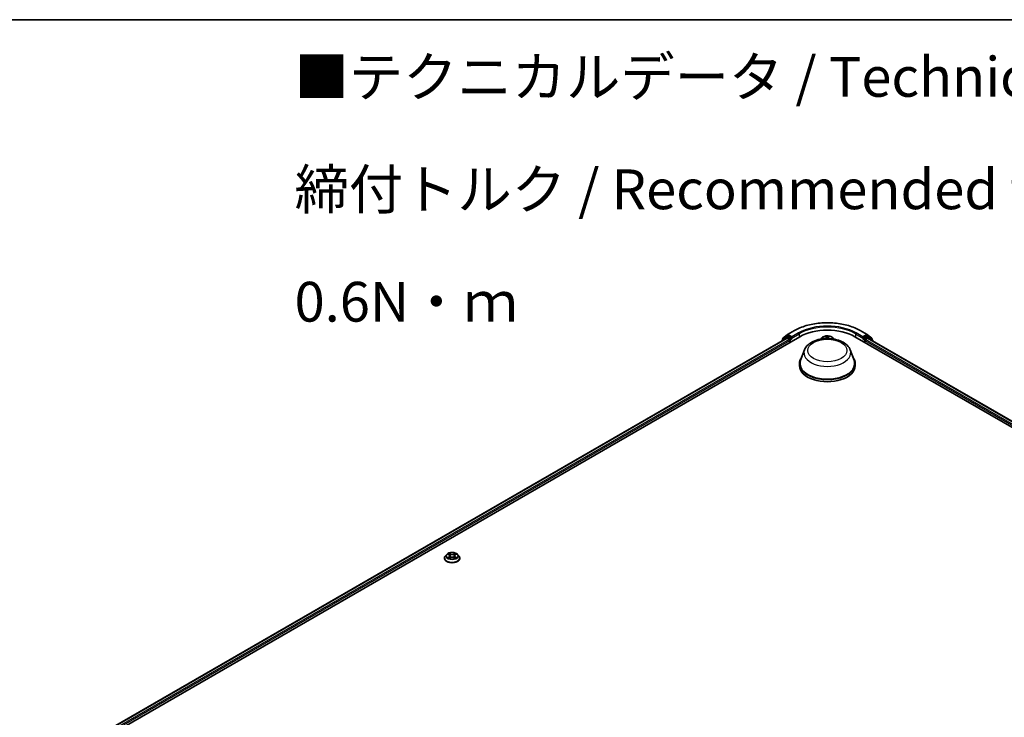
# Model space of a CAD drawing. Units: millimetres. Extents: x 0 to 8652, y 0 to 1686.
# Drawn here: x 42 to 73, y 119 to 140 of the extents above; entities that cross this region are included whole.
import ezdxf

# ---------------------------------------------------------------- set-up
doc = ezdxf.new("R2010")
doc.units = ezdxf.units.MM
for name, color, linetype, lineweight in [('Border (ISO)', 7, 'Continuous', 35), ('Symbol (ISO)', 7, 'Continuous', 18), ('Visible (ISO)', 7, 'Continuous', 35), ('Visible Narrow (ISO)', 7, 'Continuous', 25)]:
    doc.layers.add(name, color=color, linetype=linetype, lineweight=lineweight)
doc.styles.add('Note Text (TK)', font='MS PGothic.ttf')

# ---------------------------------------------------------------- blocks, each defined once
blk = doc.blocks.new('図面枠 tk図枠')
at = {"layer": 'Border (ISO)'}
blk.add_line((14.5, 289), (405.5, 289), dxfattribs=at)

msp = doc.modelspace()

# ---------------------------------------------------------------- linework, layer by layer
at = {"layer": 'Visible (ISO)'}
for p, q in [((43.24506, 117.26739), (66.22603, 130.53546)), ((65.80028, 130.53308), (65.6682, 130.42633)), ((65.69767, 130.48967), (65.83558, 130.60115)), ((65.80349, 130.53529), (65.84474, 130.5591)), ((65.8388, 130.60336), (66.05682, 130.72924)), ((65.95498, 130.50144), (65.85724, 130.55786)), ((65.97265, 130.49123), (65.97265, 130.53206)), ((67.95844, 130.53546), (95.0642, 114.88594)), ((68.12766, 130.72924), (68.34568, 130.60336)), ((68.21182, 130.53206), (68.21182, 130.49123)), ((68.32724, 130.55786), (68.2295, 130.50144)), ((68.38099, 130.53529), (68.33974, 130.5591)), ((68.3489, 130.60115), (68.48681, 130.48967)), ((68.51628, 130.42633), (68.3842, 130.53308)), ((43.43601, 117.56704), (65.82112, 130.49109)), ((65.65892, 130.40688), (65.65892, 130.39744)), ((65.68838, 130.44264), (65.68838, 130.47023)), ((65.83362, 130.48985), (65.89605, 130.45381)), ((65.91373, 130.42319), (65.91373, 130.35515)), ((65.97706, 130.48023), (65.97783, 130.47979)), ((66.92134, 130.50208), (66.88674, 130.46348)), ((67.26314, 130.50208), (67.29774, 130.46348)), ((68.20665, 130.47979), (68.20742, 130.48023)), ((68.27075, 130.35515), (68.27075, 130.42319)), ((68.28843, 130.45381), (68.35086, 130.48985)), ((68.36336, 130.49109), (94.87326, 115.18559)), ((68.4961, 130.47023), (68.4961, 130.44264)), ((68.52556, 130.39744), (68.52556, 130.40688)), ((66.37391, 130.12069), (66.25344, 129.80027)), ((67.81057, 130.12069), (67.93104, 129.80027)), ((66.21724, 129.69515), (66.21724, 129.6271)), ((67.96724, 129.69515), (67.96724, 129.6271)), ((55.1768, 123.70296), (55.2122, 123.68179)), ((55.40205, 123.68179), (55.43745, 123.70296)), ((55.06546, 123.57823), (55.06546, 123.581)), ((55.13623, 123.69794), (55.09489, 123.65183)), ((55.21879, 123.57672), (55.25565, 123.59727)), ((55.23405, 123.65266), (55.24088, 123.58903)), ((55.3586, 123.59727), (55.39547, 123.57672)), ((55.38021, 123.65266), (55.37338, 123.58903)), ((55.47803, 123.69794), (55.51936, 123.65183)), ((55.54879, 123.57823), (55.54879, 123.581))]:
    msp.add_line(p, q, dxfattribs=at)
for centre, start, end in [((65.81599, 130.51364), 120, 128.948276), ((65.8513, 130.58171), 120, 128.948276), ((68.33318, 130.58171), 51.051724, 60), ((68.36849, 130.51364), 51.051724, 60), ((65.68392, 130.40688), 128.948276, 180), ((65.71338, 130.47023), 128.948276, 180), ((68.4711, 130.47023), 0, 51.051724), ((68.50056, 130.40688), 0, 51.051724)]:
    msp.add_arc(centre, 0.025, start, end, dxfattribs=at)
for centre, major_axis, start_param, end_param in [((65.85724, 130.53745), (-0.0125, 0.02165), 5.49778714, 6.28318531), ((67.09224, 130.03535), (1.225, 0), 0.78539816, 2.35619449), ((68.32724, 130.53745), (0.0125, 0.02165), 0, 0.78539816), ((65.83362, 130.46944), (-0.0125, 0.02165), 5.49778714, 6.28318531), ((65.89605, 130.4334), (-0.0125, 0.02165), 3.92699082, 5.49778714), ((65.99033, 130.50144), (-0.0125, -0.02165), 5.49778714, 7.06858347), ((68.19415, 130.50144), (0.0125, -0.02165), 5.49778714, 7.06858347), ((68.28843, 130.4334), (-0.0125, -0.02165), 3.92699082, 5.49778714), ((68.35086, 130.46944), (0.0125, 0.02165), 0, 0.78539816), ((67.09224, 129.69515), (0.875, 0), 2.73234536, 6.6924326), ((67.09224, 129.69515), (0.85833, 0), 2.92783652, 6.49694144), ((67.09224, 129.6271), (0.875, 0), 3.14159265, 6.28318531)]:
    msp.add_ellipse(centre, major_axis=major_axis, ratio=0.57735027, start_param=start_param, end_param=end_param, dxfattribs=at)
for points, knots in [([(66.05682, 130.72924), (66.1659, 130.79221), (66.29177, 130.84496), (66.56509, 130.92536), (66.71251, 130.953), (67.01482, 130.98065), (67.16966, 130.98065), (67.47197, 130.953), (67.61939, 130.92536), (67.89271, 130.84496), (68.01857, 130.79221), (68.12766, 130.72924)], [1.57079633, 1.57079633, 1.57079633, 1.57079633, 1.88495559, 1.88495559, 2.19911486, 2.19911486, 2.51327412, 2.51327412, 2.82743339, 2.82743339, 3.14159265, 3.14159265, 3.14159265, 3.14159265]), ([(67.26314, 130.50208), (67.25291, 130.51349), (67.23993, 130.5235), (67.20929, 130.54073), (67.19143, 130.54782), (67.15312, 130.55817), (67.13268, 130.56144), (67.09123, 130.56396), (67.07024, 130.56322), (67.02963, 130.55781), (67.01001, 130.55314), (66.97395, 130.54014), (66.95753, 130.53179), (66.93522, 130.51581), (66.92774, 130.50922), (66.92134, 130.50208)], [3.67491205, 3.67491205, 3.67491205, 3.67491205, 3.99592498, 3.99592498, 4.33035358, 4.33035358, 4.66343103, 4.66343103, 4.99474446, 4.99474446, 5.32648038, 5.32648038, 5.66045834, 5.66045834, 5.86137148, 5.86137148, 5.86137148, 5.86137148]), ([(65.95498, 130.50144), (65.95721, 130.50015), (65.95957, 130.49824), (65.96407, 130.49371), (65.96623, 130.49109), (65.96931, 130.48743), (65.97044, 130.48609), (65.97271, 130.48366), (65.97384, 130.48258), (65.9756, 130.48116), (65.97632, 130.48066), (65.97706, 130.48023)], [0.1851472285, 0.1851472285, 0.1851472285, 0.1851472285, 0.1965284229, 0.1965284229, 0.2079096173, 0.2079096173, 0.2138595936, 0.2138595936, 0.2198095698, 0.2198095698, 0.2238749427, 0.2238749427, 0.2238749427, 0.2238749427]), ([(66.37391, 130.12069), (66.39161, 130.16777), (66.41912, 130.21072), (66.4938, 130.2938), (66.54378, 130.33205), (66.66181, 130.39882), (66.73132, 130.42604), (66.87926, 130.46495), (66.95767, 130.47662), (67.11557, 130.48397), (67.19499, 130.47979), (67.34853, 130.45589), (67.42261, 130.43615), (67.55922, 130.38122), (67.6217, 130.34592), (67.72562, 130.2607), (67.768, 130.21104), (67.80152, 130.14301), (67.80633, 130.13196), (67.81057, 130.12069)], [2.56995062, 2.56995062, 2.56995062, 2.56995062, 2.83494232, 2.83494232, 3.15178455, 3.15178455, 3.49955313, 3.49955313, 3.84656809, 3.84656809, 4.19029723, 4.19029723, 4.53530053, 4.53530053, 4.88432433, 4.88432433, 5.2205942, 5.2205942, 5.28403101, 5.28403101, 5.28403101, 5.28403101]), ([(68.20742, 130.48023), (68.20815, 130.48066), (68.20888, 130.48116), (68.21064, 130.48258), (68.21177, 130.48366), (68.21404, 130.48609), (68.21517, 130.48743), (68.21825, 130.49109), (68.2204, 130.49371), (68.2249, 130.49824), (68.22727, 130.50015), (68.2295, 130.50144)], [0.0229880286, 0.0229880286, 0.0229880286, 0.0229880286, 0.0270534015, 0.0270534015, 0.0330033777, 0.0330033777, 0.038953354, 0.038953354, 0.0503345484, 0.0503345484, 0.0617157428, 0.0617157428, 0.0617157428, 0.0617157428]), ([(55.47803, 123.69794), (55.4678, 123.70935), (55.45482, 123.71936), (55.42417, 123.73659), (55.40632, 123.74368), (55.36801, 123.75403), (55.34757, 123.75731), (55.30612, 123.75982), (55.28513, 123.75908), (55.24451, 123.75368), (55.2249, 123.74901), (55.18884, 123.736), (55.17242, 123.72765), (55.15011, 123.71167), (55.14263, 123.70508), (55.13623, 123.69794)], [1.26296441, 1.26296441, 1.26296441, 1.26296441, 1.58397734, 1.58397734, 1.91840594, 1.91840594, 2.25148339, 2.25148339, 2.58279683, 2.58279683, 2.91453274, 2.91453274, 3.2485107, 3.2485107, 3.44942384, 3.44942384, 3.44942384, 3.44942384]), ([(55.09489, 123.65183), (55.09117, 123.64767), (55.08775, 123.64338), (55.08159, 123.63452), (55.07884, 123.62996), (55.07407, 123.62061), (55.07205, 123.61583), (55.06878, 123.60608), (55.06754, 123.60112), (55.06588, 123.59111), (55.06546, 123.58605), (55.06546, 123.581)], [3.449423843, 3.449423843, 3.449423843, 3.449423843, 3.544937166, 3.544937166, 3.640450488, 3.640450488, 3.735963811, 3.735963811, 3.831477133, 3.831477133, 3.926990456, 3.926990456, 3.926990456, 3.926990456]), ([(55.06546, 123.57823), (55.06546, 123.56333), (55.06939, 123.54846), (55.08462, 123.51999), (55.0962, 123.50644), (55.12609, 123.48186), (55.14466, 123.47093), (55.18665, 123.4531), (55.2101, 123.44621), (55.25939, 123.43715), (55.28523, 123.43495), (55.33675, 123.43544), (55.36243, 123.43811), (55.41112, 123.44807), (55.43413, 123.45537), (55.47521, 123.47399), (55.49326, 123.48531), (55.5224, 123.51102), (55.53353, 123.5254), (55.54595, 123.55283), (55.54879, 123.56552), (55.54879, 123.57823)], [3.92699046, 3.92699046, 3.92699046, 3.92699046, 4.22670103, 4.22670103, 4.53911202, 4.53911202, 4.86360506, 4.86360506, 5.18933299, 5.18933299, 5.51408347, 5.51408347, 5.83843832, 5.83843832, 6.16327242, 6.16327242, 6.48906982, 6.48906982, 6.81298487, 6.81298487, 7.06858311, 7.06858311, 7.06858311, 7.06858311]), ([(55.19282, 123.59451), (55.19432, 123.59326), (55.19595, 123.592), (55.19945, 123.58949), (55.20133, 123.58824), (55.2053, 123.58577), (55.2074, 123.58454), (55.21183, 123.58215), (55.21415, 123.58098), (55.21798, 123.57919), (55.21943, 123.57853), (55.22091, 123.5779)], [4.534901481, 4.534901481, 4.534901481, 4.534901481, 4.605051415, 4.605051415, 4.67520135, 4.67520135, 4.745351285, 4.745351285, 4.815501219, 4.815501219, 4.856375941, 4.856375941, 4.856375941, 4.856375941]), ([(55.23405, 123.65266), (55.2338, 123.65492), (55.23328, 123.65717), (55.23172, 123.66155), (55.23068, 123.66368), (55.22812, 123.6678), (55.22661, 123.66977), (55.22316, 123.67354), (55.22123, 123.67534), (55.21699, 123.67872), (55.21467, 123.68031), (55.2122, 123.68179)], [0.847301158, 0.847301158, 0.847301158, 0.847301158, 0.988509533, 0.988509533, 1.129717908, 1.129717908, 1.270926284, 1.270926284, 1.412134659, 1.412134659, 1.553343034, 1.553343034, 1.553343034, 1.553343034]), ([(55.3586, 123.59727), (55.35304, 123.60037), (55.34672, 123.60293), (55.33312, 123.60683), (55.32584, 123.60816), (55.31093, 123.6095), (55.30332, 123.6095), (55.28841, 123.60816), (55.28113, 123.60683), (55.26753, 123.60293), (55.26121, 123.60037), (55.25565, 123.59727)], [1.58824962, 1.58824962, 1.58824962, 1.58824962, 1.89542757, 1.89542757, 2.20260552, 2.20260552, 2.50978346, 2.50978346, 2.81696141, 2.81696141, 3.12413936, 3.12413936, 3.12413936, 3.12413936]), ([(55.40205, 123.68179), (55.39958, 123.68031), (55.39727, 123.67872), (55.39302, 123.67534), (55.39109, 123.67354), (55.38764, 123.66977), (55.38613, 123.6678), (55.38357, 123.66368), (55.38253, 123.66155), (55.38097, 123.65717), (55.38045, 123.65492), (55.38021, 123.65266)], [3.159045946, 3.159045946, 3.159045946, 3.159045946, 3.300254177, 3.300254177, 3.441462408, 3.441462408, 3.582670638, 3.582670638, 3.723878869, 3.723878869, 3.8650871, 3.8650871, 3.8650871, 3.8650871]), ([(55.39335, 123.5779), (55.39482, 123.57853), (55.39627, 123.57919), (55.4001, 123.58098), (55.40243, 123.58215), (55.40685, 123.58454), (55.40895, 123.58577), (55.41293, 123.58824), (55.4148, 123.58949), (55.4183, 123.592), (55.41993, 123.59326), (55.42144, 123.59451)], [6.139198441, 6.139198441, 6.139198441, 6.139198441, 6.180073064, 6.180073064, 6.250223002, 6.250223002, 6.32037294, 6.32037294, 6.390522878, 6.390522878, 6.460672816, 6.460672816, 6.460672816, 6.460672816]), ([(55.54879, 123.581), (55.54879, 123.58605), (55.54837, 123.59111), (55.54671, 123.60112), (55.54547, 123.60608), (55.5422, 123.61583), (55.54018, 123.62061), (55.53541, 123.62996), (55.53267, 123.63452), (55.5265, 123.64338), (55.52309, 123.64767), (55.51936, 123.65183)], [0.785397802, 0.785397802, 0.785397802, 0.785397802, 0.880911124, 0.880911124, 0.976424447, 0.976424447, 1.071937769, 1.071937769, 1.167451092, 1.167451092, 1.262964414, 1.262964414, 1.262964414, 1.262964414])]:
    msp.add_open_spline(points, degree=3, knots=knots, dxfattribs=at)
at = {"layer": 'Visible Narrow (ISO)'}
for p, q in [((65.68786, 130.41416), (65.79831, 130.50343)), ((65.6957, 130.46003), (65.83362, 130.5715)), ((65.79831, 130.50343), (65.8204, 130.49068)), ((65.81599, 130.53405), (65.85724, 130.55786)), ((65.91373, 130.47762), (65.81599, 130.53405)), ((65.83362, 130.5715), (65.85724, 130.55786)), ((65.8513, 130.60212), (66.06932, 130.728)), ((65.97265, 130.53206), (65.8513, 130.60212)), ((66.19068, 130.65793), (65.97265, 130.53206)), ((65.97265, 130.49123), (66.20836, 130.62731)), ((66.20836, 130.62731), (66.20836, 130.52525)), ((67.06915, 130.55542), (67.06439, 130.51801)), ((67.06853, 130.51473), (67.07152, 130.53825)), ((67.06853, 130.51473), (67.07208, 130.48142)), ((67.12748, 130.51283), (67.12408, 130.48117)), ((67.12905, 130.5364), (67.12748, 130.51283)), ((67.13163, 130.51585), (67.13412, 130.55333)), ((67.97612, 130.62731), (68.21182, 130.49123)), ((67.97612, 130.62731), (67.97612, 130.52525)), ((68.21182, 130.53206), (67.9938, 130.65793)), ((68.11516, 130.728), (68.33318, 130.60212)), ((68.33318, 130.60212), (68.21182, 130.53206)), ((68.36849, 130.53405), (68.27075, 130.47762)), ((68.32724, 130.55786), (68.35086, 130.5715)), ((68.32724, 130.55786), (68.36849, 130.53405)), ((68.35086, 130.5715), (68.48877, 130.46003)), ((68.36407, 130.49068), (68.38616, 130.50343)), ((68.38616, 130.50343), (68.49661, 130.41416)), ((43.44333, 117.56281), (65.83362, 130.48985)), ((65.89605, 130.45381), (43.50475, 117.52619)), ((43.52201, 117.49533), (65.91373, 130.42319)), ((65.6957, 130.44855), (65.6957, 130.46003)), ((65.95498, 130.50144), (65.91373, 130.47762)), ((65.93141, 130.447), (65.99033, 130.48102)), ((65.93141, 130.36535), (65.93141, 130.447)), ((66.99068, 130.47995), (66.92575, 130.48139)), ((66.9497, 130.47536), (66.96713, 130.47497)), ((67.26235, 130.47054), (67.24942, 130.47109)), ((68.19415, 130.48102), (68.25307, 130.447)), ((68.27075, 130.47762), (68.2295, 130.50144)), ((68.25307, 130.447), (68.25307, 130.36535)), ((68.27075, 130.42319), (94.78725, 115.11388)), ((94.80452, 115.14474), (68.28843, 130.45381)), ((68.35086, 130.48985), (94.86593, 115.18137)), ((68.48877, 130.46003), (68.48877, 130.44855)), ((55.16493, 123.7086), (55.21006, 123.68162)), ((55.25768, 123.70911), (55.21094, 123.73517)), ((55.22541, 123.72066), (55.2548, 123.70428)), ((55.2548, 123.70428), (55.25059, 123.64527)), ((55.40331, 123.73517), (55.35657, 123.70911)), ((55.35946, 123.70428), (55.38884, 123.72066)), ((55.35946, 123.70428), (55.36366, 123.64527)), ((55.40419, 123.68162), (55.44932, 123.7086)), ((55.21006, 123.62452), (55.16493, 123.59754)), ((55.18467, 123.60279), (55.21305, 123.61975)), ((55.21094, 123.57097), (55.25768, 123.59703)), ((55.21305, 123.61975), (55.21597, 123.58013)), ((55.35657, 123.59703), (55.40331, 123.57097)), ((55.40121, 123.61975), (55.39828, 123.58013)), ((55.40121, 123.61975), (55.42958, 123.60279)), ((55.44932, 123.59754), (55.40419, 123.62452))]:
    msp.add_line(p, q, dxfattribs=at)
for centre, major_axis, ratio, start_param, end_param in [((67.09224, 130.13742), (1.44662, 0), 0.57735027, 0.78539816, 2.35619449), ((67.09224, 130.13742), (-1.275, 0), 0.57735027, 3.92699082, 5.49778714), ((67.09224, 130.117), (1.25, 0), 0.57735027, 0.78539816, 2.35619449), ((65.81599, 130.51364), (-0.01572, 0.01944), 0.8131434, 0, 1.4434523), ((65.81599, 130.51364), (-0.0125, -0.02165), 0.57735027, 3.92699082, 5.49778714), ((65.81599, 130.51364), (-0.0125, 0.02165), 0.57735027, 5.49778714, 6.28318531), ((65.8513, 130.58171), (-0.01572, 0.01944), 0.8131434, 0, 1.4434523), ((65.8513, 130.58171), (-0.0125, -0.02165), 0.57735027, 3.92699082, 5.49778714), ((65.8513, 130.58171), (-0.0125, 0.02165), 0.57735027, 5.49778714, 6.28318531), ((66.06932, 130.70758), (-0.0125, 0.02165), 0.57735027, 5.49778714, 6.28318531), ((66.19068, 130.63752), (-0.0125, 0.02165), 0.57735027, 3.92699082, 5.49778714), ((67.09224, 130.45721), (0.17846, 0), 0.57735027, 0.10649364, 3.03509901), ((66.9934, 130.52102), (0.07118, 0), 0.57735027, 4.67408949, 6.20997923), ((66.9934, 130.51791), (0.07533, 0), 0.57735027, 5.22337892, 6.20997923), ((67.06439, 130.51461), (0.00413, -0.00053), 0.8143097, 0.1903365, 1.67386636), ((67.09224, 130.45721), (-0.17167, 0), 0.57735027, 4.46595168, 4.84732072), ((67.07566, 130.53837), (-0.00417, 0.00006), 0.36594501, 0.11827143, 1.5134536), ((67.07606, 130.51465), (-0.00416, -0.00019), 0.15612053, 4.81635739, 6.17178051), ((67.09224, 130.43831), (0.13435, 0), 0.57735027, 1.33514337, 1.69494372), ((67.12273, 130.51315), (0.00415, -0.0004), 0.16255561, 0.0194343, 1.37485742), ((67.1249, 130.53679), (0.00415, -0.00036), 0.36290462, 4.86742424, 6.26260641), ((67.20276, 130.51117), (-0.07533, 0), 0.57735027, 6.24488582, 7.07566768), ((67.13163, 130.51244), (-0.00416, 0.00028), 0.81589781, 4.76648656, 6.25001643), ((67.20276, 130.51427), (-0.07118, 0), 0.57735027, 6.24488582, 7.29876906), ((67.9938, 130.63752), (0.0125, 0.02165), 0.57735027, 0.78539816, 2.35619449), ((68.11516, 130.70758), (0.0125, 0.02165), 0.57735027, 0, 0.78539816), ((68.33318, 130.58171), (0.0125, 0.02165), 0.57735027, 0, 0.78539816), ((68.33318, 130.58171), (-0.0125, 0.02165), 0.57735027, 3.92699082, 5.49778714), ((68.33318, 130.58171), (0.01572, 0.01944), 0.8131434, 4.83973301, 6.28318531), ((68.36849, 130.51364), (0.0125, 0.02165), 0.57735027, 0, 0.78539816), ((68.36849, 130.51364), (-0.0125, 0.02165), 0.57735027, 3.92699082, 5.49778714), ((68.36849, 130.51364), (0.01572, 0.01944), 0.8131434, 4.83973301, 6.28318531), ((65.68392, 130.40688), (-0.025, 0), 0.57735027, 0, 0.53825138), ((65.68392, 130.40688), (-0.01572, 0.01944), 0.8131434, 0, 1.26886792), ((65.71338, 130.47023), (-0.025, 0), 0.57735027, 0, 0.78539816), ((65.71338, 130.47023), (-0.01572, 0.01944), 0.8131434, 0, 1.4434523), ((65.91373, 130.45721), (-0.0125, -0.02165), 0.57735027, 3.92699082, 5.20400801), ((65.91373, 130.45721), (0.025, 0), 0.57735027, 4.4332722, 5.49778714), ((65.91373, 130.45721), (-0.0125, 0.02165), 0.57735027, 3.92699082, 5.49778714), ((67.09224, 130.45102), (-0.19243, 0), 0.57735027, 5.8056187, 6.1474936), ((67.09224, 130.45721), (-0.17167, 0), 0.57735027, 6.036748, 6.16170087), ((66.94954, 130.47326), (-0.00213, -0.00358), 0.25142908, 4.24281159, 4.99337636), ((66.99068, 130.47655), (-0.00009, -0.00417), 0.03126376, 3.75741823, 4.5492311), ((67.09224, 130.45721), (0.17167, 0), 0.57735027, 0.12148443, 0.13493174), ((67.09224, 130.45102), (0.19243, 0), 0.57735027, 0.13569171, 0.47756661), ((68.27075, 130.45721), (-0.0125, -0.02165), 0.57735027, 3.92699082, 5.49778714), ((68.27075, 130.45721), (0.025, 0), 0.57735027, 3.92699082, 4.99150576), ((68.27075, 130.45721), (-0.0125, 0.02165), 0.57735027, 4.22076995, 5.49778714), ((68.4711, 130.47023), (0.01572, 0.01944), 0.8131434, 4.83973301, 6.28318531), ((68.4711, 130.47023), (0.025, 0), 0.57735027, 5.49778714, 6.28318531), ((68.50056, 130.40688), (0.01572, 0.01944), 0.8131434, 5.01431738, 6.28318531), ((68.50056, 130.40688), (0.025, 0), 0.57735027, 5.74493393, 6.28318531), ((67.09224, 130.03066), (0.73506, 0), 0.57735027, 2.92783652, 6.49694144), ((55.30713, 123.65307), (-0.17167, 0), 0.57735027, 5.30710298, 5.68847203), ((55.22253, 123.71924), (-0.0034, -0.0024), 0.1849735, 1.04331678, 2.43849895), ((55.23278, 123.69769), (-0.00402, -0.00111), 0.22291791, 3.85158083, 5.20700396), ((55.25768, 123.70571), (-0.00203, -0.00364), 0.56718597, 3.91841498, 5.40194485), ((55.30713, 123.73557), (0.07533, 0), 0.57735027, 3.94444447, 5.48033421), ((55.30713, 123.73867), (-0.07118, 0), 0.57735027, 0.80285182, 2.33874156), ((55.35657, 123.70571), (0.00203, -0.00364), 0.5671864, 0.88124011, 2.36476997), ((55.38147, 123.69769), (-0.00402, 0.00111), 0.22291776, 4.21777459, 5.57319771), ((55.39172, 123.71924), (-0.0034, 0.0024), 0.18497384, 0.70309322, 2.09827539), ((55.30713, 123.65307), (-0.17167, 0), 0.57735027, 3.73630666, 4.1176757), ((55.30713, 123.58841), (-0.23897, 0), 0.57735027, 5.8056187, 9.90234457), ((55.30713, 123.581), (-0.24167, 0), 0.57735027, 0, 3.14159265), ((55.30713, 123.57823), (0.24167, 0), 0.57735027, 3.14159265, 6.28318531), ((55.30713, 123.64688), (-0.19243, 0), 0.57735027, 5.8056187, 9.90234457), ((55.30713, 123.65307), (0.17167, 0), 0.57735027, 3.73630666, 4.1176757), ((55.18766, 123.60142), (-0.0008, -0.00409), 0.77975382, 4.52690496, 5.92208713), ((55.19973, 123.59276), (-0.00354, -0.0022), 0.72973616, 5.1634457, 5.77548206), ((55.30713, 123.63417), (0.13435, 0), 0.57735027, 2.17629468, 2.42062248), ((55.21006, 123.67822), (0.00214, 0.00358), 0.58733828, 0, 0.79427827), ((55.15886, 123.65307), (0.07118, 0), 0.57735027, 5.5152408, 7.05113054), ((55.21006, 123.62112), (0.00214, -0.00358), 0.58733869, 0.86378415, 2.34731401), ((55.15886, 123.64997), (0.07533, 0), 0.57735027, 5.5152408, 6.34508866), ((55.24771, 123.64384), (-0.00402, -0.00111), 0.2228846, 3.85157412, 5.20262007), ((55.25768, 123.59363), (-0.00203, 0.00364), 0.5671864, 5.50636263, 6.28318531), ((55.30713, 123.56747), (0.07118, 0), 0.57735027, 0.80285182, 2.33874156), ((55.35657, 123.59363), (0.00203, 0.00364), 0.56718597, 0, 0.77682233), ((55.36654, 123.64384), (-0.00402, 0.00111), 0.22288444, 4.22215848, 5.57320443), ((55.4554, 123.65307), (-0.07118, 0), 0.57735027, 5.5152408, 7.05113054), ((55.4554, 123.64997), (-0.07533, 0), 0.57735027, 6.22128195, 7.05113054), ((55.30713, 123.63417), (0.13435, 0), 0.57735027, 0.72097077, 0.9652987), ((55.40419, 123.62112), (-0.00214, -0.00358), 0.58733828, 3.93587092, 5.41940079), ((55.40419, 123.67822), (-0.00214, 0.00358), 0.58733869, 5.48890666, 6.28318531), ((55.30713, 123.65307), (0.17167, 0), 0.57735027, 5.30710298, 5.68847203), ((55.41452, 123.59276), (-0.00354, 0.0022), 0.72973595, 3.64929488, 4.26133299), ((55.42659, 123.60142), (0.0008, -0.00409), 0.77975345, 0.36109836, 1.75628053)]:
    msp.add_ellipse(centre, major_axis=major_axis, ratio=ratio, start_param=start_param, end_param=end_param, dxfattribs=at)
for centre, major_axis in [((67.09224, 130.10339), (-0.61533, 0)), ((55.30713, 123.65307), (0.17846, 0))]:
    msp.add_ellipse(centre, major_axis=major_axis, ratio=0.57735027, dxfattribs=at)
for points, knots in [([(67.0754, 130.53685), (67.07544, 130.53825), (67.07534, 130.53962), (67.07482, 130.54308), (67.07426, 130.54507), (67.07298, 130.54855), (67.07228, 130.55007), (67.07077, 130.55292), (67.06995, 130.55425), (67.06915, 130.55542)], [0, 0, 0, 0, 0.0059340385, 0.0059340385, 0.0154285, 0.0154285, 0.0237449879, 0.0237449879, 0.0323943032, 0.0323943032, 0.0323943032, 0.0323943032]), ([(67.06915, 130.55542), (67.06948, 130.55414), (67.06982, 130.55278), (67.07045, 130.54997), (67.07073, 130.54852), (67.07123, 130.54533), (67.07143, 130.54356), (67.07157, 130.54058), (67.07158, 130.53941), (67.07152, 130.53825)], [-0.0323943032, -0.0323943032, -0.0323943032, -0.0323943032, -0.0237449879, -0.0237449879, -0.0154285, -0.0154285, -0.0059340385, -0.0059340385, 0, 0, 0, 0]), ([(67.07152, 130.53825), (67.07147, 130.5345), (67.07147, 130.53056), (67.07161, 130.52256), (67.07174, 130.5185), (67.07193, 130.51453)], [0, 0, 0, 0, 0.014491423, 0.014491423, 0.0289828459, 0.0289828459, 0.0289828459, 0.0289828459]), ([(67.07193, 130.51453), (67.07237, 130.50511), (67.07281, 130.49568), (67.07332, 130.48465), (67.0734, 130.48305), (67.07347, 130.48145)], [0, 0, 0, 0, 0.0343899271, 0.0343899271, 0.040242054, 0.040242054, 0.040242054, 0.040242054]), ([(67.0756, 130.51528), (67.07544, 130.51889), (67.07534, 130.52258), (67.07527, 130.52986), (67.07531, 130.53344), (67.0754, 130.53685)], [-0.0289828459, -0.0289828459, -0.0289828459, -0.0289828459, -0.014491423, -0.014491423, 0, 0, 0, 0]), ([(67.07717, 130.4815), (67.07709, 130.48333), (67.077, 130.48517), (67.07648, 130.49643), (67.07604, 130.50585), (67.0756, 130.51528)], [-0.0410861283, -0.0410861283, -0.0410861283, -0.0410861283, -0.0343899271, -0.0343899271, 0, 0, 0, 0]), ([(67.12361, 130.51373), (67.1227, 130.50435), (67.12179, 130.49497), (67.12075, 130.48414), (67.12061, 130.4827), (67.12047, 130.48126)], [-0.0687798542, -0.0687798542, -0.0687798542, -0.0687798542, -0.0343899271, -0.0343899271, -0.0291013626, -0.0291013626, -0.0291013626, -0.0291013626]), ([(67.12541, 130.53524), (67.12517, 130.53186), (67.12489, 130.52831), (67.12428, 130.52105), (67.12395, 130.51735), (67.12361, 130.51373)], [-0.0289828459, -0.0289828459, -0.0289828459, -0.0289828459, -0.0145850634, -0.0145850634, 0, 0, 0, 0]), ([(67.12382, 130.48117), (67.12394, 130.48232), (67.12405, 130.48347), (67.12507, 130.494), (67.12597, 130.50338), (67.12688, 130.51276)], [0.0301836782, 0.0301836782, 0.0301836782, 0.0301836782, 0.0343899271, 0.0343899271, 0.0687798542, 0.0687798542, 0.0687798542, 0.0687798542]), ([(67.13412, 130.55333), (67.13286, 130.55197), (67.13159, 130.55039), (67.1289, 130.54635), (67.12754, 130.54379), (67.12599, 130.53913), (67.12556, 130.53722), (67.12541, 130.53524)], [-0.0003383294, -0.0003383294, -0.0003383294, -0.0003383294, 0.0102009359, 0.0102009359, 0.0236501899, 0.0236501899, 0.0320559737, 0.0320559737, 0.0320559737, 0.0320559737]), ([(67.12688, 130.51276), (67.12727, 130.51674), (67.12765, 130.52081), (67.12838, 130.52878), (67.12873, 130.53268), (67.12905, 130.5364)], [0, 0, 0, 0, 0.0145850634, 0.0145850634, 0.0289828459, 0.0289828459, 0.0289828459, 0.0289828459]), ([(67.12905, 130.5364), (67.12918, 130.53804), (67.12945, 130.53968), (67.13039, 130.54379), (67.13116, 130.54618), (67.13269, 130.55016), (67.13341, 130.55181), (67.13412, 130.55333)], [-0.0320559737, -0.0320559737, -0.0320559737, -0.0320559737, -0.0236501899, -0.0236501899, -0.0102009359, -0.0102009359, 0.0003383294, 0.0003383294, 0.0003383294, 0.0003383294]), ([(66.9497, 130.47536), (66.94776, 130.47595), (66.94574, 130.47658), (66.94041, 130.47816), (66.93708, 130.47907), (66.93105, 130.48045), (66.92839, 130.48098), (66.92575, 130.48139)], [-0.0320559737, -0.0320559737, -0.0320559737, -0.0320559737, -0.0236501899, -0.0236501899, -0.0102009359, -0.0102009359, 0.0003383294, 0.0003383294, 0.0003383294, 0.0003383294]), ([(66.92575, 130.48139), (66.92812, 130.48066), (66.9305, 130.47973), (66.93591, 130.47726), (66.9389, 130.47564), (66.94276, 130.4734), (66.94366, 130.47286), (66.94456, 130.47233)], [-0.0003383294, -0.0003383294, -0.0003383294, -0.0003383294, 0.0102009359, 0.0102009359, 0.0236501899, 0.0236501899, 0.0277811155, 0.0277811155, 0.0277811155, 0.0277811155]), ([(55.18487, 123.69813), (55.1842, 123.69889), (55.18348, 123.6996), (55.18092, 123.70185), (55.17893, 123.70319), (55.175, 123.70532), (55.17307, 123.70616), (55.16907, 123.70759), (55.16699, 123.70817), (55.16493, 123.7086)], [0.0019082633, 0.0019082633, 0.0019082633, 0.0019082633, 0.0059340385, 0.0059340385, 0.0154285, 0.0154285, 0.0237449879, 0.0237449879, 0.0323943032, 0.0323943032, 0.0323943032, 0.0323943032]), ([(55.16493, 123.7086), (55.16681, 123.7079), (55.1687, 123.70711), (55.17237, 123.7054), (55.17414, 123.70449), (55.17618, 123.70332), (55.17649, 123.70314), (55.1768, 123.70296)], [-0.0323943032, -0.0323943032, -0.0323943032, -0.0323943032, -0.0237449879, -0.0237449879, -0.0154285, -0.0154285, -0.0139133062, -0.0139133062, -0.0139133062, -0.0139133062]), ([(55.22541, 123.72066), (55.22405, 123.72199), (55.22273, 123.72336), (55.21938, 123.72685), (55.21742, 123.72893), (55.21394, 123.7324), (55.21243, 123.73385), (55.21094, 123.73517)], [-0.0320559737, -0.0320559737, -0.0320559737, -0.0320559737, -0.0236501899, -0.0236501899, -0.0102009359, -0.0102009359, 0.0003383294, 0.0003383294, 0.0003383294, 0.0003383294]), ([(55.21094, 123.73517), (55.21187, 123.73372), (55.2128, 123.73206), (55.21503, 123.7279), (55.21635, 123.72533), (55.2189, 123.72092), (55.21998, 123.71918), (55.2212, 123.71748)], [-0.0003383294, -0.0003383294, -0.0003383294, -0.0003383294, 0.0102009359, 0.0102009359, 0.0236501899, 0.0236501899, 0.0320559737, 0.0320559737, 0.0320559737, 0.0320559737]), ([(55.2212, 123.71748), (55.2233, 123.71458), (55.22518, 123.71144), (55.22838, 123.70486), (55.2297, 123.70141), (55.23066, 123.69795)], [-0.0289828459, -0.0289828459, -0.0289828459, -0.0289828459, -0.0145850634, -0.0145850634, 0, 0, 0, 0]), ([(55.23567, 123.69912), (55.23461, 123.70292), (55.23318, 123.70672), (55.22972, 123.71399), (55.22768, 123.71745), (55.22541, 123.72066)], [0, 0, 0, 0, 0.0145850634, 0.0145850634, 0.0289828459, 0.0289828459, 0.0289828459, 0.0289828459]), ([(55.25059, 123.64527), (55.2481, 123.65425), (55.24562, 123.66322), (55.24064, 123.68117), (55.23815, 123.69014), (55.23567, 123.69912)], [0, 0, 0, 0, 0.0343899271, 0.0343899271, 0.0687798542, 0.0687798542, 0.0687798542, 0.0687798542]), ([(55.37859, 123.69912), (55.3761, 123.69014), (55.37361, 123.68117), (55.36864, 123.66322), (55.36615, 123.65425), (55.36366, 123.64527)], [0, 0, 0, 0, 0.0343899271, 0.0343899271, 0.0687798542, 0.0687798542, 0.0687798542, 0.0687798542]), ([(55.38884, 123.72066), (55.38655, 123.71743), (55.38451, 123.71394), (55.38105, 123.70667), (55.37963, 123.7029), (55.37859, 123.69912)], [0, 0, 0, 0, 0.014491423, 0.014491423, 0.0289828459, 0.0289828459, 0.0289828459, 0.0289828459]), ([(55.38359, 123.69795), (55.38455, 123.70139), (55.38585, 123.70481), (55.38904, 123.7114), (55.39094, 123.71456), (55.39305, 123.71748)], [-0.0289828459, -0.0289828459, -0.0289828459, -0.0289828459, -0.014491423, -0.014491423, 0, 0, 0, 0]), ([(55.40331, 123.73517), (55.40208, 123.73409), (55.40085, 123.73292), (55.3984, 123.73051), (55.39719, 123.72927), (55.39457, 123.72654), (55.39314, 123.72504), (55.39074, 123.72256), (55.3898, 123.7216), (55.38884, 123.72066)], [-0.0323943032, -0.0323943032, -0.0323943032, -0.0323943032, -0.0237449879, -0.0237449879, -0.0154285, -0.0154285, -0.0059340385, -0.0059340385, 0, 0, 0, 0]), ([(55.39305, 123.71748), (55.39391, 123.71868), (55.3947, 123.7199), (55.39661, 123.72305), (55.39764, 123.72494), (55.39945, 123.7283), (55.40023, 123.7298), (55.40179, 123.73265), (55.40255, 123.73398), (55.40331, 123.73517)], [0, 0, 0, 0, 0.0059340385, 0.0059340385, 0.0154285, 0.0154285, 0.0237449879, 0.0237449879, 0.0323943032, 0.0323943032, 0.0323943032, 0.0323943032]), ([(55.44932, 123.7086), (55.44681, 123.70807), (55.44428, 123.70733), (55.43867, 123.70513), (55.43566, 123.70353), (55.43168, 123.70046), (55.43046, 123.69935), (55.42938, 123.69813)], [-0.0003383294, -0.0003383294, -0.0003383294, -0.0003383294, 0.0102009359, 0.0102009359, 0.0236501899, 0.0236501899, 0.0301477218, 0.0301477218, 0.0301477218, 0.0301477218]), ([(55.43745, 123.70296), (55.43908, 123.70393), (55.44075, 123.70483), (55.44473, 123.70676), (55.44704, 123.70774), (55.44932, 123.7086)], [-0.0181426758, -0.0181426758, -0.0181426758, -0.0181426758, -0.0102009359, -0.0102009359, 0.0003383294, 0.0003383294, 0.0003383294, 0.0003383294]), ([(55.18467, 123.60279), (55.18328, 123.60253), (55.18173, 123.60223), (55.17748, 123.60134), (55.17468, 123.60067), (55.16953, 123.59916), (55.16722, 123.5984), (55.16493, 123.59754)], [-0.0320559737, -0.0320559737, -0.0320559737, -0.0320559737, -0.0236501899, -0.0236501899, -0.0102009359, -0.0102009359, 0.0003383294, 0.0003383294, 0.0003383294, 0.0003383294]), ([(55.16493, 123.59754), (55.16744, 123.59807), (55.16998, 123.59841), (55.17558, 123.59879), (55.17859, 123.59871), (55.18295, 123.59829), (55.18449, 123.59806), (55.18578, 123.59782)], [-0.0003383294, -0.0003383294, -0.0003383294, -0.0003383294, 0.0102009359, 0.0102009359, 0.0236501899, 0.0236501899, 0.0320559737, 0.0320559737, 0.0320559737, 0.0320559737]), ([(55.19675, 123.59413), (55.19529, 123.59649), (55.1935, 123.59843), (55.18941, 123.60133), (55.18713, 123.60231), (55.18467, 123.60279)], [0, 0, 0, 0, 0.0145850634, 0.0145850634, 0.0289828459, 0.0289828459, 0.0289828459, 0.0289828459]), ([(55.18578, 123.59782), (55.18799, 123.5974), (55.19004, 123.59653), (55.19219, 123.595), (55.19251, 123.59476), (55.19282, 123.59451)], [-0.0289828459, -0.0289828459, -0.0289828459, -0.0289828459, -0.0145850634, -0.0145850634, -0.0120420307, -0.0120420307, -0.0120420307, -0.0120420307]), ([(55.22017, 123.57749), (55.2197, 123.57752), (55.21925, 123.57751), (55.21764, 123.57732), (55.21661, 123.57692), (55.21481, 123.57574), (55.21402, 123.57501), (55.21246, 123.57323), (55.2117, 123.57216), (55.21094, 123.57097)], [0.0024401584, 0.0024401584, 0.0024401584, 0.0024401584, 0.0059340385, 0.0059340385, 0.0154285, 0.0154285, 0.0237449879, 0.0237449879, 0.0323943032, 0.0323943032, 0.0323943032, 0.0323943032]), ([(55.21094, 123.57097), (55.21217, 123.57206), (55.2134, 123.57308), (55.21585, 123.5749), (55.21706, 123.57572), (55.21845, 123.57653), (55.21862, 123.57662), (55.21879, 123.57672)], [-0.0323943032, -0.0323943032, -0.0323943032, -0.0323943032, -0.0237449879, -0.0237449879, -0.0154285, -0.0154285, -0.01429966, -0.01429966, -0.01429966, -0.01429966]), ([(55.23066, 123.69795), (55.23315, 123.68898), (55.23564, 123.68), (55.24062, 123.66206), (55.24311, 123.65308), (55.2456, 123.64411)], [-0.0687798542, -0.0687798542, -0.0687798542, -0.0687798542, -0.0343899271, -0.0343899271, 0, 0, 0, 0]), ([(55.2456, 123.64411), (55.24915, 123.63129), (55.25324, 123.6187), (55.25879, 123.60419), (55.25966, 123.60198), (55.26056, 123.59978)], [-0.0982412545, -0.0982412545, -0.0982412545, -0.0982412545, -0.0491206273, -0.0491206273, -0.040233446, -0.040233446, -0.040233446, -0.040233446]), ([(55.26452, 123.60151), (55.26372, 123.60361), (55.26294, 123.60573), (55.25777, 123.62007), (55.25393, 123.63257), (55.25059, 123.64527)], [0.0405862294, 0.0405862294, 0.0405862294, 0.0405862294, 0.0491206273, 0.0491206273, 0.0982412545, 0.0982412545, 0.0982412545, 0.0982412545]), ([(55.36366, 123.64527), (55.36032, 123.63257), (55.35648, 123.62007), (55.35132, 123.60573), (55.35053, 123.60361), (55.34973, 123.60151)], [0, 0, 0, 0, 0.0491206273, 0.0491206273, 0.0576549691, 0.0576549691, 0.0576549691, 0.0576549691]), ([(55.35369, 123.59978), (55.35459, 123.60198), (55.35546, 123.60419), (55.36101, 123.6187), (55.3651, 123.63129), (55.36865, 123.64411)], [-0.0580077455, -0.0580077455, -0.0580077455, -0.0580077455, -0.0491206273, -0.0491206273, 0, 0, 0, 0]), ([(55.36865, 123.64411), (55.37114, 123.65308), (55.37363, 123.66206), (55.37861, 123.68), (55.3811, 123.68898), (55.38359, 123.69795)], [-0.0687798542, -0.0687798542, -0.0687798542, -0.0687798542, -0.0343899271, -0.0343899271, 0, 0, 0, 0]), ([(55.40331, 123.57097), (55.40239, 123.57242), (55.40145, 123.57369), (55.39922, 123.57601), (55.3979, 123.57691), (55.39563, 123.57747), (55.39489, 123.57754), (55.39408, 123.57749)], [-0.0003383294, -0.0003383294, -0.0003383294, -0.0003383294, 0.0102009359, 0.0102009359, 0.0236501899, 0.0236501899, 0.0296158046, 0.0296158046, 0.0296158046, 0.0296158046]), ([(55.39547, 123.57671), (55.39659, 123.57609), (55.39769, 123.57538), (55.40031, 123.57352), (55.40182, 123.57229), (55.40331, 123.57097)], [-0.017756306, -0.017756306, -0.017756306, -0.017756306, -0.0102009359, -0.0102009359, 0.0003383294, 0.0003383294, 0.0003383294, 0.0003383294]), ([(55.42958, 123.60279), (55.4271, 123.60231), (55.42481, 123.60132), (55.42073, 123.5984), (55.41896, 123.59647), (55.41751, 123.59413)], [0, 0, 0, 0, 0.014491423, 0.014491423, 0.0289828459, 0.0289828459, 0.0289828459, 0.0289828459]), ([(55.42144, 123.59451), (55.42173, 123.59475), (55.42204, 123.59499), (55.42418, 123.59652), (55.42625, 123.5974), (55.42847, 123.59782)], [-0.0169408435, -0.0169408435, -0.0169408435, -0.0169408435, -0.014491423, -0.014491423, 0, 0, 0, 0]), ([(55.42847, 123.59782), (55.42938, 123.59799), (55.43041, 123.59816), (55.43333, 123.59852), (55.43532, 123.59867), (55.43925, 123.59872), (55.44118, 123.59865), (55.44519, 123.59828), (55.44726, 123.59798), (55.44932, 123.59754)], [0, 0, 0, 0, 0.0059340385, 0.0059340385, 0.0154285, 0.0154285, 0.0237449879, 0.0237449879, 0.0323943032, 0.0323943032, 0.0323943032, 0.0323943032]), ([(55.44932, 123.59754), (55.44745, 123.59825), (55.44555, 123.59889), (55.44188, 123.60001), (55.44011, 123.60049), (55.43642, 123.60141), (55.43452, 123.60182), (55.43163, 123.6024), (55.43056, 123.6026), (55.42958, 123.60279)], [-0.0323943032, -0.0323943032, -0.0323943032, -0.0323943032, -0.0237449879, -0.0237449879, -0.0154285, -0.0154285, -0.0059340385, -0.0059340385, 0, 0, 0, 0])]:
    msp.add_open_spline(points, degree=3, knots=knots, dxfattribs=at)
for points in [[(66.9528, 130.47335), (66.9518, 130.47405), (66.95077, 130.47472), (66.9497, 130.47536)], [(67.26235, 130.47054), (67.2607, 130.4704), (67.25903, 130.47021), (67.25737, 130.46999)], [(67.25921, 130.46972), (67.26026, 130.47003), (67.26131, 130.4703), (67.26235, 130.47054)], [(55.19972, 123.58934), (55.19873, 123.59093), (55.19774, 123.59253), (55.19675, 123.59413)], [(55.41751, 123.59413), (55.41651, 123.59253), (55.41552, 123.59093), (55.41453, 123.58934)]]:
    msp.add_open_spline(points, degree=3, dxfattribs=at)

# ---------------------------------------------------------------- block references
at = {"xscale": 0.5, "yscale": 0.5, "zscale": 0.5}
msp.add_blockref('図面枠 tk図枠', (-7.25, -4), dxfattribs=at)

# ---------------------------------------------------------------- texts
at = {"layer": 'Symbol (ISO)', "color": 7, "insert": (50.35871, 135.16964), "char_height": 1.25, "width": 44.254384, "attachment_point": 4, "line_spacing_factor": 1.695652, "style": 'Note Text (TK)'}
msp.add_mtext('\\fＭＳ Ｐゴシック|b0|i0;■テクニカルデータ / Technical Data■\\P\\fＭＳ Ｐゴシック|b0|i0;締付トルク / Recommended torque : 0.3N・ｍ ～ 0.6N・ｍ', dxfattribs=at)

doc.saveas('drawing.dxf')
